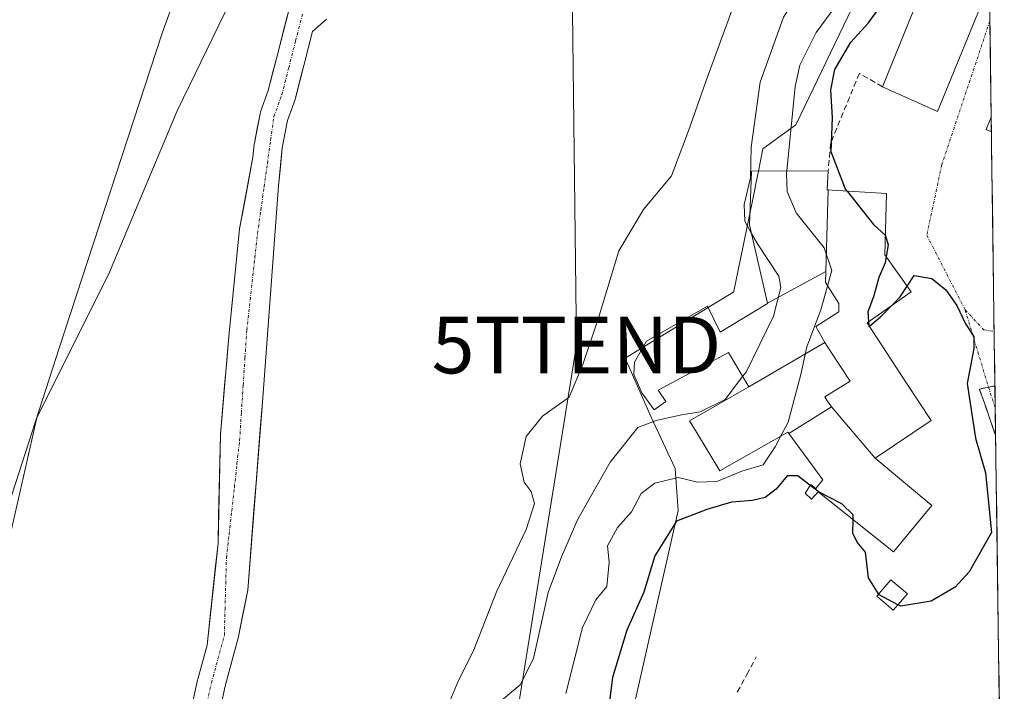
# Model space of a CAD drawing. Units: metres. Extents: x 594770 to 598249, y 4657359 to 4659721.
# Drawn here: x 598058 to 598232, y 4658684 to 4658803 of the extents above; entities that cross this region are included whole.
import ezdxf
from ezdxf.enums import TextEntityAlignment as Align

# ---------------------------------------------------------------- set-up
doc = ezdxf.new("R2010")
doc.units = ezdxf.units.M
doc.header["$MEASUREMENT"] = 0
doc.linetypes.add('TRAZO_Y_PUNTO', pattern=[1, 0.5, -0.25, 0, -0.25])
doc.linetypes.add('TRAZOSX2', pattern=[1.5, 1, -0.5])
doc.layers.get('0').update_dxf_attribs({"lineweight": 5})
for name, color, linetype, lineweight in [('Arbolado forestal CxS', 92, 'Continuous', 0), ('Camino', 19, 'TRAZOSX2', 0), ('Camino Cxs', 19, 'Continuous', 0), ('Camino eje', 19, 'TRAZO_Y_PUNTO', 0), ('Corriente artificial lineal', 5, 'TRAZOSX2', 13), ('Corriente natural Cxs', 5, 'Continuous', 13), ('Corriente natural eje', 5, 'TRAZO_Y_PUNTO', 0), ('Corriente natural superficial', 5, 'Continuous', 13), ('Curva de nivel maestra', 36, 'Continuous', 30), ('Curva de nivel normal', 36, 'Continuous', 0), ('Edificación', 1, 'Continuous', 13), ('Edificación Cxs', 1, 'Continuous', 13), ('Edificación industrial', 135, 'Continuous', 13), ('Edificación industrial Cxs', 135, 'Continuous', 13), ('Edificación ligera', 1, 'Continuous', 0), ('Edificación ligera Cxs', 1, 'Continuous', 0), ('Huerta CxS', 92, 'Continuous', 0), ('Municipio CxS', 142, 'Continuous', 0), ('Muro lineal', 1, 'TRAZOSX2', 13), ('Núcleo urbano CxS', 19, 'Continuous', 0), ('Suelo desnudo CxS', 43, 'Continuous', 0), ('Tendido', 6, 'Continuous', 0), ('Torre de tendido puntual', 7, 'Continuous', 0), ('Vía urbana eje', 5, 'TRAZO_Y_PUNTO', 0)]:
    doc.layers.add(name, color=color, linetype=linetype, lineweight=lineweight)

# ---------------------------------------------------------------- blocks, each defined once
blk = doc.blocks.new('*U152')
at = {"layer": 'Huerta CxS', "color": 92, "linetype": 'Continuous', "lineweight": 0}
blk.add_polyline3d([(597877.9765, 4658670.9851, 388.0663), (597819.4699, 4658704.4175, 388.6719), (597829.9545, 4658728.5321, 388.7122), (597833.2901, 4658745.4419, 388.6066), (597907.6099, 4658705.9101, 387.6225), (597908.6683, 4658705.9101, 387.5505), (597926.6599, 4658745.0685, 388.2207), (597957.3517, 4658773.6437, 386.9239), (597977.4601, 4658776.8187, 386.5634), (597991.2185, 4658790.5769, 386.6985), (597961.5851, 4658810.6853, 386.9322), (598010.2685, 4658892.1771, 386.5225), (598111.7389, 4658858.3537, 383.9019), (598108.0321, 4658846.6165, 383.7044), (598100.6681, 4658817.1611, 381.7059), (598085.9397, 4658786.7855, 383.7448), (598073.9731, 4658758.2511, 384.2458), (598061.0859, 4658732.4775, 384.273), (598054.6419, 4658703.9427, 383.9536), (598054.6417, 4658674.4873, 383.715)], dxfattribs=at)
blk = doc.blocks.new('*U186')
at = {"layer": 'Edificación', "color": 1, "linetype": 'Continuous', "lineweight": 13}
for points in [[(598229.4801, 4658808.9801, 401.0879), (598220.3301, 4658786.6701, 400.61), (598210.5801, 4658791.0301, 400.5887), (598221.4401, 4658817.7801, 401.4119), (598219.5401, 4658818.5501, 400.7885), (598226.5501, 4658835.5801, 401.4268), (598229.1398, 4658834.5002, 401.3883)], [(598229.3685, 4658818.0266, 401.3546), (598228.1701, 4658815.1001, 401.3009), (598229.4401, 4658812.5701, 401.2075), (598229.4444, 4658812.5617, 401.2072)], [(598229.4936, 4658809.0128, 401.0888), (598229.4801, 4658808.9801, 401.0879)]]:
    blk.add_polyline3d(points, dxfattribs=at)
blk = doc.blocks.new('5TTEND')
blk.add_text('5TTEND', height=10).set_placement((0, 0), align=Align.MIDDLE_CENTER)

msp = doc.modelspace()

# ---------------------------------------------------------------- linework, layer by layer
at = {"layer": 'Arbolado forestal CxS', "color": 92, "linetype": 'Continuous', "lineweight": 0}
for points in [[(598227.51, 4658951.92, 378.34), (598228.4, 4658887.76, 400.16), (598227.12, 4658882.83, 400.8), (598220.12, 4658872.73, 400.74), (598215.84, 4658863.39, 400.56), (598218.56, 4658851.34, 401.04), (598219.73, 4658845.12, 401.2), (598223.7, 4658843.36, 401.25), (598195.3, 4658784.31, 397.89), (598189.43, 4658780.04, 393.68), (598188.61, 4658775.83, 393.27), (598188.22, 4658773.86, 393.18), (598188.02, 4658772.85, 393.16), (598184.35, 4658754.88, 387.05), (598184.32, 4658754.76, 387.05), (598165.12, 4658742.99, 387.25), (598169.7, 4658732.58, 390.56), (598173.97, 4658723.51, 395.6), (598174.5, 4658716.04, 400.84), (598166.5, 4658680.84, 401.62)], [(598004.93, 4658350.48, 384.21), (598014.14, 4658411.23, 383.35), (598025.18, 4658454.49, 382.53), (598038.07, 4658498.68, 382.82), (598049.12, 4658546.54, 382.88), (598055.56, 4658594.41, 382.9), (598060.16, 4658645.03, 383), (598054.64, 4658674.49, 383.72), (598054.64, 4658703.94, 383.95), (598061.09, 4658732.48, 384.27), (598073.97, 4658758.25, 384.25), (598085.94, 4658786.79, 383.74), (598100.67, 4658817.16, 381.71), (598108.03, 4658846.62, 383.7), (598111.74, 4658858.35, 383.9), (598117.26, 4658875.82, 382.52), (598119.08, 4658881.59, 381.92), (598137.49, 4658908.29, 382.25), (598156.33, 4658927.13, 380.82), (598162.34, 4658933.14, 381.35)], [(598111.74, 4658858.35, 383.9), (598108.03, 4658846.62, 383.7), (598100.67, 4658817.16, 381.71), (598085.94, 4658786.79, 383.74), (598073.97, 4658758.25, 384.25), (598061.09, 4658732.48, 384.27), (598054.64, 4658703.94, 383.95), (598054.64, 4658674.49, 383.72), (598060.16, 4658645.03, 383), (598055.56, 4658594.41, 382.9), (598049.12, 4658546.54, 382.88), (598038.07, 4658498.68, 382.82), (598025.18, 4658454.49, 382.53), (598014.14, 4658411.23, 383.35), (598004.93, 4658350.48, 384.21), (597972.71, 4658269.48, 385.34), (597948.78, 4658230.82, 384.88), (597920.24, 4658195.84, 385.19), (597893.55, 4658159.94, 384.92), (597858.57, 4658124.96, 386.48), (597856.57, 4658122.53, 386.56)], [(598223.7, 4658843.36, 401.25), (598195.3, 4658784.31, 397.89), (598189.43, 4658780.04, 393.68), (598188.61, 4658775.83, 393.27), (598188.22, 4658773.86, 393.18), (598188.02, 4658772.85, 393.16), (598184.35, 4658754.88, 387.05), (598184.32, 4658754.76, 387.05), (598165.12, 4658742.99, 387.25), (598169.7, 4658732.58, 390.56), (598173.97, 4658723.51, 395.6), (598174.5, 4658716.04, 400.84), (598166.5, 4658680.84, 401.62), (598167.76, 4658679.25, 401.89)], [(598105.76, 4658805, 380.49), (598103.45, 4658796.04, 380.61), (598102.02, 4658790.35, 380.83), (598100.67, 4658786.61, 380.82), (598100.57, 4658786.24, 380.82), (598099.56, 4658781.07, 380.9), (598099.53, 4658780.85, 380.9), (598099.31, 4658778.55, 380.9), (598096.95, 4658765.92, 380.9), (598095.04, 4658746.87, 380.84), (598093.56, 4658729.51, 381.01), (598093.14, 4658710.25, 380.99), (598091.2, 4658692.27, 381.07), (598089.56, 4658686.22, 381.26), (598089.53, 4658686.1, 381.27), (598086.65, 4658672.93, 381.28)], [(598105.76, 4658805, 380.49), (598103.45, 4658796.04, 380.61), (598102.02, 4658790.35, 380.83), (598100.67, 4658786.61, 380.82), (598100.57, 4658786.24, 380.82), (598099.56, 4658781.07, 380.9), (598099.53, 4658780.85, 380.9), (598099.31, 4658778.55, 380.9), (598096.95, 4658765.92, 380.9), (598095.04, 4658746.87, 380.84), (598093.56, 4658729.51, 381.01), (598093.14, 4658710.25, 380.99), (598091.2, 4658692.27, 381.07), (598089.56, 4658686.22, 381.26), (598089.53, 4658686.1, 381.27), (598086.65, 4658672.93, 381.28)], [(598091.57, 4658672.02, 381.42), (598094.4, 4658684.98, 381.42), (598096.66, 4658693.32, 381.7), (598096.7, 4658693.48, 381.7), (598098.38, 4658701.95, 381.59), (598100.97, 4658735.22, 381.33), (598103.84, 4658773.5, 380.78), (598104.5, 4658780.25, 380.81), (598105.44, 4658785.09, 380.76), (598106.76, 4658788.77, 380.66), (598106.83, 4658789.01, 380.66), (598108.29, 4658794.8, 380.74), (598109.84, 4658800.81, 380.82), (598112.3, 4658803.01, 381.03)], [(598091.57, 4658672.02, 381.42), (598094.4, 4658684.98, 381.42), (598096.66, 4658693.32, 381.7), (598096.7, 4658693.48, 381.7), (598098.38, 4658701.95, 381.59), (598100.97, 4658735.22, 381.33), (598103.84, 4658773.5, 380.78), (598104.5, 4658780.25, 380.81), (598105.44, 4658785.09, 380.76), (598106.76, 4658788.77, 380.66), (598106.83, 4658789.01, 380.66), (598108.29, 4658794.8, 380.74), (598109.84, 4658800.81, 380.82), (598112.3, 4658803.01, 381.03)]]:
    msp.add_polyline3d(points, dxfattribs=at)
at = {"layer": 'Camino', "color": 19, "linetype": 'TRAZOSX2', "lineweight": 0}
for points in [[(598229.34, 4658737.89), (598230.48, 4658738.12)], [(598230.48, 4658738.12), (598230.53, 4658734.25)], [(598230.6, 4658729.42), (598227.74, 4658737.55), (598229.34, 4658737.89)], [(598230.53, 4658734.25), (598230.6, 4658729.42)]]:
    msp.add_lwpolyline(points, dxfattribs=at)
at = {"layer": 'Camino Cxs', "color": 19, "linetype": 'Continuous', "lineweight": 0}
msp.add_polyline3d([(598230.6, 4658729.42, 400.77), (598230.08, 4658730.89, 400.59), (598228.91, 4658734.22, 400.37), (598227.74, 4658737.55, 400.3), (598230.48, 4658738.12, 400.35), (598230.6, 4658729.42, 400.77)], close=True, dxfattribs=at)
at = {"layer": 'Camino eje', "color": 19, "linetype": 'TRAZO_Y_PUNTO', "lineweight": 0}
msp.add_lwpolyline([(598229.34, 4658737.89), (598230.53, 4658734.25)], dxfattribs=at)
at = {"layer": 'Corriente artificial lineal', "color": 5, "linetype": 'TRAZOSX2', "lineweight": 13}
msp.add_polyline3d([(598184.94, 4658683.94, 402.5), (598186.61, 4658687.05, 402.4), (598188.27, 4658690.16, 402.44)], dxfattribs=at)
at = {"layer": 'Corriente natural Cxs', "color": 5, "linetype": 'Continuous', "lineweight": 13}
for points in [[(598088.57, 4658681.71, 381.33), (598089.53, 4658686.1, 381.17), (598089.56, 4658686.22, 381.17), (598090.38, 4658689.25, 381.12), (598091.2, 4658692.27, 381.06), (598091.68, 4658696.76, 381), (598092.17, 4658701.26, 380.97), (598092.65, 4658705.75, 380.95), (598093.14, 4658710.25, 380.95), (598093.24, 4658715.06, 380.97), (598093.35, 4658719.88, 380.96), (598093.45, 4658724.69, 380.94), (598093.56, 4658729.51, 380.92), (598093.93, 4658733.85, 380.96), (598094.3, 4658738.19, 380.98), (598094.67, 4658742.53, 381.01), (598095.04, 4658746.87, 380.95), (598095.52, 4658751.63, 380.93), (598095.99, 4658756.39, 381.11), (598096.47, 4658761.15, 381.39), (598096.95, 4658765.92, 381.65), (598097.73, 4658770.13, 381.66), (598098.52, 4658774.34, 381.51), (598099.31, 4658778.55, 381.07), (598099.53, 4658780.85, 381.12), (598099.56, 4658781.07, 381.12), (598100.06, 4658783.65, 381.12), (598100.57, 4658786.24, 381.3), (598100.67, 4658786.61, 381.3), (598102.02, 4658790.35, 381.13), (598102.73, 4658793.19, 381.15), (598103.45, 4658796.04, 380.91), (598104.6, 4658800.52, 380.62), (598105.76, 4658805, 380.55)], [(598112.3, 4658803.01, 380.56), (598109.84, 4658800.81, 380.52), (598109.07, 4658797.81, 380.52), (598108.29, 4658794.8, 380.53), (598107.56, 4658791.91, 380.55), (598106.83, 4658789.01, 380.57), (598106.76, 4658788.77, 380.57), (598105.44, 4658785.09, 380.63), (598104.5, 4658780.25, 380.67), (598104.17, 4658776.88, 380.69), (598103.84, 4658773.5, 380.71), (598103.48, 4658768.72, 380.7), (598103.12, 4658763.93, 380.71), (598102.76, 4658759.15, 380.74), (598102.4, 4658754.36, 380.78), (598102.05, 4658749.58, 380.82), (598101.69, 4658744.79, 380.84), (598101.33, 4658740.01, 380.86), (598100.97, 4658735.22, 380.95), (598100.6, 4658730.47, 381.18), (598100.23, 4658725.72, 381.38), (598099.86, 4658720.97, 381.44), (598099.49, 4658716.21, 381.44), (598099.12, 4658711.46, 381.34), (598098.75, 4658706.71, 381.22), (598098.38, 4658701.95, 381.24), (598097.54, 4658697.72, 381.16), (598096.7, 4658693.48, 381.04), (598096.66, 4658693.32, 381.04), (598095.53, 4658689.15, 381.05), (598094.4, 4658684.98, 381.15), (598093.45, 4658680.66, 381.19)]]:
    msp.add_polyline3d(points, dxfattribs=at)
at = {"layer": 'Corriente natural eje', "color": 5, "linetype": 'TRAZO_Y_PUNTO', "lineweight": 0}
msp.add_polyline3d([(598091.01, 4658681.18, 381.19), (598091.97, 4658685.57, 381.16), (598093.11, 4658689.77, 381.1), (598094.25, 4658693.97, 381.02), (598094.37, 4658698.55, 380.98), (598094.5, 4658703.13, 380.95), (598094.62, 4658707.71, 380.93), (598095.08, 4658711.86, 380.96), (598095.55, 4658716.01, 380.98), (598096.02, 4658720.15, 380.99), (598096.48, 4658724.3, 380.99), (598096.95, 4658728.45, 380.96), (598097.26, 4658733.32, 380.93), (598097.58, 4658738.19, 380.83), (598097.9, 4658743.06, 380.81), (598098.22, 4658747.92, 380.76), (598098.69, 4658752.21, 380.73), (598099.17, 4658756.5, 380.83), (598099.65, 4658760.78, 380.94), (598100.12, 4658765.07, 380.98), (598100.7, 4658769.21, 380.93), (598101.28, 4658773.35, 380.87), (598101.86, 4658777.48, 380.77), (598102.44, 4658781.62, 380.76), (598103.02, 4658785.76, 380.83), (598104.41, 4658789.62, 380.81), (598105.63, 4658794.37, 380.64), (598106.84, 4658799.12, 380.48), (598108.06, 4658803.87, 380.51)], dxfattribs=at)
at = {"layer": 'Corriente natural superficial', "color": 5, "linetype": 'Continuous', "lineweight": 13}
for points in [[(598088.57, 4658681.71, 381.33), (598089.53, 4658686.1, 381.17), (598089.56, 4658686.22, 381.17), (598090.38, 4658689.25, 381.12), (598091.2, 4658692.27, 381.06), (598091.68, 4658696.76, 381), (598092.17, 4658701.26, 380.97), (598092.65, 4658705.75, 380.95), (598093.14, 4658710.25, 380.95), (598093.24, 4658715.06, 380.97), (598093.35, 4658719.88, 380.96), (598093.45, 4658724.69, 380.94), (598093.56, 4658729.51, 380.92), (598093.93, 4658733.85, 380.96), (598094.3, 4658738.19, 380.98), (598094.67, 4658742.53, 381.01), (598095.04, 4658746.87, 380.95), (598095.52, 4658751.63, 380.93), (598095.99, 4658756.39, 381.11), (598096.47, 4658761.15, 381.39), (598096.95, 4658765.92, 381.65), (598097.73, 4658770.13, 381.66), (598098.52, 4658774.34, 381.51), (598099.31, 4658778.55, 381.07), (598099.53, 4658780.85, 381.12), (598099.56, 4658781.07, 381.12), (598100.06, 4658783.65, 381.12), (598100.57, 4658786.24, 381.3), (598100.67, 4658786.61, 381.3), (598102.02, 4658790.35, 381.13), (598102.73, 4658793.19, 381.15), (598103.45, 4658796.04, 380.91), (598104.6, 4658800.52, 380.62), (598105.76, 4658805, 380.55)], [(598112.3, 4658803.01, 380.56), (598109.84, 4658800.81, 380.52), (598109.07, 4658797.81, 380.52), (598108.29, 4658794.8, 380.53), (598107.56, 4658791.91, 380.55), (598106.83, 4658789.01, 380.57), (598106.76, 4658788.77, 380.57), (598105.44, 4658785.09, 380.63), (598104.5, 4658780.25, 380.67), (598104.17, 4658776.88, 380.69), (598103.84, 4658773.5, 380.71), (598103.48, 4658768.72, 380.7), (598103.12, 4658763.93, 380.71), (598102.76, 4658759.15, 380.74), (598102.4, 4658754.36, 380.78), (598102.05, 4658749.58, 380.82), (598101.69, 4658744.79, 380.84), (598101.33, 4658740.01, 380.86), (598100.97, 4658735.22, 380.95), (598100.6, 4658730.47, 381.18), (598100.23, 4658725.72, 381.38), (598099.86, 4658720.97, 381.44), (598099.49, 4658716.21, 381.44), (598099.12, 4658711.46, 381.34), (598098.75, 4658706.71, 381.22), (598098.38, 4658701.95, 381.24), (598097.54, 4658697.72, 381.16), (598096.7, 4658693.48, 381.04), (598096.66, 4658693.32, 381.04), (598095.53, 4658689.15, 381.05), (598094.4, 4658684.98, 381.15), (598093.45, 4658680.66, 381.19)]]:
    msp.add_polyline3d(points, dxfattribs=at)
at = {"layer": 'Curva de nivel maestra', "color": 36, "linetype": 'Continuous', "lineweight": 30}
for points in [[(598204.33, 4658772.58, 400), (598204.08, 4658772.9, 400), (598201.54, 4658779.49, 400), (598201.74, 4658785.56, 400), (598201.47, 4658790.49, 400), (598202.2, 4658794.1, 400), (598205.03, 4658798.9, 400), (598208.11, 4658802.35, 400), (598211.6, 4658807.24, 400)], [(598204.33, 4658772.58, 400), (598209.02, 4658766.68, 400), (598211.08, 4658764.75, 400), (598211.11, 4658764.66, 400)], [(598211.11, 4658764.66, 400), (598211.62, 4658763.08, 400), (598211.26, 4658761, 400)], [(598211.26, 4658761, 400), (598211.06, 4658759.89, 400), (598209.96, 4658757.3, 400), (598209.03, 4658753.89, 400), (598208.03, 4658751.19, 400), (598208.14, 4658749.45, 400)], [(598214.97, 4658755.75, 400), (598216.2, 4658757.64, 400), (598219.32, 4658757.14, 400), (598221.82, 4658755.08, 400), (598223.75, 4658752.33, 400), (598225.27, 4658749.09, 400), (598226.76, 4658746.87, 400), (598226.78, 4658744.73, 400), (598225.56, 4658738.54, 400), (598227.02, 4658728.87, 400), (598228.8, 4658722.73, 400), (598229.87, 4658712.17, 400), (598225.92, 4658705.19, 400), (598223.43, 4658702.51, 400), (598219.2, 4658700, 400), (598213.82, 4658699.12, 400), (598213.33, 4658699.38, 400)], [(598212.25, 4658752.35, 400), (598213.72, 4658753.85, 400), (598214.97, 4658755.75, 400)], [(598208.28, 4658748.68, 400), (598210.25, 4658750.31, 400), (598212.25, 4658752.35, 400)], [(598208.14, 4658749.45, 400), (598208.18, 4658748.84, 400)], [(598208.18, 4658748.84, 400), (598208.19, 4658748.6, 400), (598208.28, 4658748.68, 400)], [(598197.83, 4658720.52, 400), (598195.65, 4658722.19, 400), (598193.74, 4658722.23, 400), (598191.82, 4658719.86, 400), (598189.88, 4658718.38, 400), (598187.63, 4658717.81, 400), (598183.89, 4658717.55, 400), (598179.54, 4658716.26, 400), (598174.2, 4658714.21, 400), (598170.36, 4658708.06, 400), (598168.4, 4658701.6, 400), (598165.4, 4658694.87, 400), (598162.88, 4658686.54, 400), (598162.24, 4658681.38, 400)], [(598205.4, 4658714.46, 400), (598205.41, 4658715.29, 400), (598203.44, 4658717.25, 400), (598199.38, 4658719.33, 400), (598197.83, 4658720.52, 400)], [(598209.91, 4658701.3, 400), (598208.14, 4658704.13, 400), (598207.61, 4658708.68, 400), (598206.1, 4658710.44, 400), (598205.36, 4658712.05, 400), (598205.4, 4658714.46, 400)], [(598213.33, 4658699.38, 400), (598209.99, 4658701.17, 400), (598209.91, 4658701.3, 400)]]:
    msp.add_polyline3d(points, dxfattribs=at)
at = {"layer": 'Curva de nivel normal', "color": 36, "linetype": 'Continuous', "lineweight": 0}
for points in [[(598039.57, 4658654.85, 385), (598039.58, 4658654.95, 385), (598044.19, 4658677.03, 385), (598050.75, 4658700.54, 385), (598065.07, 4658744.77, 385), (598083.26, 4658800.54, 385), (598090.19, 4658819.68, 385), (598098.12, 4658838.53, 385), (598110.1, 4658863.7, 385), (598115.3, 4658879.4, 385), (598118.88, 4658898.52, 385), (598128.76, 4658971.29, 385), (598129.67, 4658975.44, 385)], [(598227.99, 4658917.26, 390), (598227.32, 4658916.18, 390), (598221.78, 4658909.36, 390), (598216.86, 4658902.2, 390), (598207.73, 4658890.53, 390), (598201.3, 4658881.17, 390), (598196.45, 4658872.41, 390), (598194.88, 4658867.5, 390), (598195.52, 4658863.4, 390), (598198.3, 4658858.7, 390), (598202.52, 4658853.4, 390), (598204.64, 4658844.53, 390), (598204.59, 4658825.88, 390), (598203.43, 4658820.91, 390), (598199.63, 4658813.58, 390), (598193.1, 4658803.32, 390), (598188.96, 4658791.84, 390), (598187.36, 4658780.35, 390), (598187.25, 4658774.92, 390), (598186.15, 4658770.18, 390), (598186.25, 4658767.26, 390), (598187.47, 4658765.05, 390)], [(598193.7, 4658776.14, 395), (598195.18, 4658791.07, 395), (598195.99, 4658794.84, 395), (598198.88, 4658800.65, 395), (598206.46, 4658811.02, 395), (598210.08, 4658817.31, 395), (598213.2, 4658821.17, 395), (598213.74, 4658823.62, 395), (598212.56, 4658826.24, 395), (598211.65, 4658830.16, 395), (598211.18, 4658837.55, 395), (598210.98, 4658847.97, 395), (598209.63, 4658854.96, 395), (598207.06, 4658858.82, 395), (598203.66, 4658861.4, 395), (598201.81, 4658863.58, 395), (598201.16, 4658866.57, 395), (598202.39, 4658871.05, 395), (598207.12, 4658880.2, 395), (598211.41, 4658886.53, 395), (598218.42, 4658894.53, 395), (598224.28, 4658900.8, 395), (598228.11, 4658909.04, 395)], [(598184.23, 4658805.18, 385), (598179.38, 4658791.98, 385), (598176.3, 4658783.26, 385), (598173.29, 4658775.26, 385), (598168.34, 4658769.34, 385), (598164.01, 4658762.02, 385), (598160.54, 4658750.49, 385), (598157.6, 4658741.87, 385), (598155.23, 4658736.09, 385), (598150.49, 4658732.73, 385), (598147.62, 4658729.14, 385), (598146.56, 4658724.3, 385), (598147.24, 4658721.11, 385), (598148.52, 4658719.42, 385), (598149.1, 4658717.33, 385), (598147.62, 4658712.71, 385), (598142.35, 4658701.66, 385), (598138.22, 4658691.12, 385), (598135.61, 4658685.87, 385), (598132.65, 4658678.79, 385)], [(598193.7, 4658776.14, 395), (598193.66, 4658775.7, 395), (598193.73, 4658772.53, 395), (598195.32, 4658768.74, 395), (598200.31, 4658762.53, 395), (598201.64, 4658758.5, 395), (598199.72, 4658751.56, 395), (598197.2, 4658745.04, 395), (598196.18, 4658740.13, 395), (598193.94, 4658731.69, 395), (598192.66, 4658729.25, 395)], [(598187.47, 4658765.05, 390), (598188.48, 4658763.23, 390), (598192.29, 4658757.54, 390), (598192.63, 4658755.49, 390), (598191.32, 4658750.46, 390), (598186.48, 4658740.56, 390), (598185.88, 4658739.78, 390)], [(598185.88, 4658739.78, 390), (598182.79, 4658735.72, 390), (598178.39, 4658733.52, 390), (598175.06, 4658732.98, 390), (598170.59, 4658731.98, 390), (598167.38, 4658730.76, 390), (598162.48, 4658724.59, 390), (598156.76, 4658714.54, 390), (598153.85, 4658707.89, 390), (598151.5, 4658701.54, 390), (598148.9, 4658689.87, 390), (598146.54, 4658685.21, 390), (598142.12, 4658681.54, 390)], [(598192.66, 4658729.25, 395), (598191.64, 4658727.31, 395), (598189.48, 4658724.14, 395), (598185.72, 4658723.04, 395), (598181.32, 4658721.21, 395), (598177.88, 4658721.08, 395), (598174.46, 4658721.9, 395), (598170.34, 4658720.88, 395), (598167.94, 4658719.09, 395), (598166.24, 4658715.84, 395), (598163.75, 4658713.05, 395), (598162, 4658709.84, 395), (598162.3, 4658706.93, 395), (598161.88, 4658702.61, 395), (598159.92, 4658700.26, 395), (598157.59, 4658695.37, 395), (598154.62, 4658683.71, 395)]]:
    msp.add_polyline3d(points, dxfattribs=at)
at = {"layer": 'Edificación', "color": 1, "linetype": 'Continuous', "lineweight": 13}
for points in [[(598190.27, 4658752.75, 387.39), (598187.12, 4658766.6, 389.76), (598187.46, 4658776.1, 389.96), (598201.01, 4658776.18, 399.46), (598200.82, 4658772.8, 399.09), (598200.97, 4658772.79, 399.18)], [(598200.97, 4658772.79, 399.18), (598200.59, 4658758.35, 396.47)], [(598190.27, 4658752.75, 387.39), (598200.59, 4658758.35, 396.47)], [(598190.27, 4658752.75, 387.39), (598200.59, 4658758.35, 396.47)], [(598200.59, 4658758.35, 396.47), (598200.55, 4658756.41, 396.44), (598202.89, 4658752.66, 398.07), (598202.89, 4658751.19, 398.15), (598198.82, 4658748.6, 395.14), (598200.43, 4658745.77, 396.73)], [(598186.98, 4658737.94, 390.12), (598183.35, 4658744.03, 386.94), (598170.97, 4658737.37, 386.78), (598172.32, 4658735.38, 388.13), (598170.26, 4658733.85, 389.06), (598168.03, 4658736.89, 387.9), (598166.62, 4658740.14, 387.83), (598166.75, 4658742.3, 387.91), (598168.9, 4658746.05, 387.11), (598179.67, 4658752.22, 386.3), (598181.92, 4658747.6, 385.85), (598190.28, 4658752.69, 387.4), (598190.27, 4658752.75, 387.39)], [(598200.43, 4658745.77, 396.73), (598186.98, 4658737.94, 390.12)], [(598200.43, 4658745.77, 396.73), (598186.98, 4658737.94, 390.12)], [(598200.43, 4658745.77, 396.73), (598201.47, 4658744.14, 397.62), (598204.88, 4658738.95, 398.45), (598200.4, 4658736.16, 396.56), (598200.78, 4658735.56, 396.74), (598201.59, 4658734.42, 397.05)], [(598194.02, 4658729.67, 395.45), (598193.84, 4658729.92, 395.3), (598181.82, 4658723.08, 394.04), (598177.71, 4658729.91, 391.61), (598176.5, 4658731.91, 390.51), (598186.98, 4658737.94, 390.12)], [(598194.02, 4658729.67, 395.45), (598201.59, 4658734.42, 397.05)], [(598194.02, 4658729.67, 395.45), (598201.59, 4658734.42, 397.05)], [(598201.59, 4658734.42, 397.05), (598209.33, 4658725.33, 397.43)], [(598209.33, 4658725.33, 397.43), (598219.33, 4658716.96, 398.36), (598212.55, 4658708.76, 398.9), (598200.65, 4658718.24, 400.01), (598199.21, 4658719.39, 399.97), (598198.03, 4658718.09, 400.37), (598196.94, 4658719.12, 400.33), (598197.92, 4658720.66, 399.8), (598198.82, 4658719.96, 399.87), (598200.03, 4658721.48, 399.37), (598194.02, 4658729.67, 395.45)]]:
    msp.add_polyline3d(points, dxfattribs=at)
at = {"layer": 'Edificación Cxs', "color": 1, "linetype": 'Continuous', "lineweight": 13}
for points in [[(598229.14, 4658834.5, 401.39), (598229.37, 4658818.03, 401.35), (598228.17, 4658815.1, 401.3), (598229.44, 4658812.57, 401.21), (598229.44, 4658812.56, 401.21), (598229.49, 4658809.01, 401.09), (598229.48, 4658808.98, 401.09), (598220.33, 4658786.67, 400.61), (598210.58, 4658791.03, 400.59), (598221.44, 4658817.78, 401.41), (598219.54, 4658818.55, 400.79), (598226.55, 4658835.58, 401.43), (598229.14, 4658834.5, 401.39)], [(598200.97, 4658772.79, 399.18), (598200.59, 4658758.35, 396.47), (598190.27, 4658752.75, 387.39), (598187.12, 4658766.6, 389.76), (598187.46, 4658776.1, 389.96), (598201.01, 4658776.18, 399.46), (598200.82, 4658772.8, 399.09), (598200.97, 4658772.79, 399.18)], [(598200.43, 4658745.77, 396.73), (598186.98, 4658737.94, 390.12), (598183.35, 4658744.03, 386.94), (598170.97, 4658737.37, 386.78), (598172.32, 4658735.38, 388.13), (598170.26, 4658733.85, 389.06), (598168.03, 4658736.89, 387.9), (598166.62, 4658740.14, 387.83), (598166.75, 4658742.3, 387.91), (598168.9, 4658746.05, 387.11), (598179.67, 4658752.22, 386.3), (598181.92, 4658747.6, 385.85), (598190.28, 4658752.69, 387.4), (598190.27, 4658752.75, 387.39), (598200.59, 4658758.35, 396.47), (598200.55, 4658756.41, 396.44), (598202.89, 4658752.66, 398.07), (598202.89, 4658751.19, 398.15), (598198.82, 4658748.6, 395.14), (598200.43, 4658745.77, 396.73)], [(598201.59, 4658734.42, 397.05), (598194.02, 4658729.67, 395.45), (598193.84, 4658729.92, 395.3), (598181.82, 4658723.08, 394.04), (598177.71, 4658729.91, 391.61), (598176.5, 4658731.91, 390.51), (598186.98, 4658737.94, 390.12), (598200.43, 4658745.77, 396.73), (598201.47, 4658744.14, 397.62), (598204.88, 4658738.95, 398.45), (598200.4, 4658736.16, 396.56), (598200.78, 4658735.56, 396.74), (598201.59, 4658734.42, 397.05)], [(598209.33, 4658725.33, 397.43), (598219.33, 4658716.96, 398.36), (598212.55, 4658708.76, 398.9), (598200.65, 4658718.24, 400.01), (598199.21, 4658719.39, 399.97), (598198.03, 4658718.09, 400.37), (598196.94, 4658719.12, 400.33), (598197.92, 4658720.66, 399.8), (598198.82, 4658719.96, 399.87), (598200.03, 4658721.48, 399.37), (598194.02, 4658729.67, 395.45), (598201.59, 4658734.42, 397.05), (598209.33, 4658725.33, 397.43)]]:
    msp.add_polyline3d(points, close=True, dxfattribs=at)
at = {"layer": 'Edificación industrial', "color": 135, "linetype": 'Continuous', "lineweight": 13}
for points in [[(598229.85, 4658783.07, 400.69), (598229.85, 4658783.07, 400.69), (598228.92, 4658783.46, 400.64), (598229.82, 4658785.63, 400.68)], [(598229.82, 4658785.63, 400.68), (598229.85, 4658783.07, 400.69)], [(598200.97, 4658772.79, 399.18), (598200.59, 4658758.35, 396.47)], [(598200.97, 4658772.79, 399.18), (598201.68, 4658772.75, 399.54), (598211.29, 4658772.15, 400.2), (598211.03, 4658761.32, 399.99), (598215.67, 4658754.76, 399.88), (598207.89, 4658749.28, 399.96), (598214.85, 4658738.6, 399.68), (598219.19, 4658731.97, 398.85), (598209.33, 4658725.33, 397.43)], [(598200.59, 4658758.35, 396.47), (598200.55, 4658756.41, 396.44), (598202.89, 4658752.66, 398.07), (598202.89, 4658751.19, 398.15), (598198.82, 4658748.6, 395.14), (598200.43, 4658745.77, 396.73)], [(598200.43, 4658745.77, 396.73), (598201.47, 4658744.14, 397.62), (598204.88, 4658738.95, 398.45), (598200.4, 4658736.16, 396.56), (598200.78, 4658735.56, 396.74), (598201.59, 4658734.42, 397.05)], [(598201.59, 4658734.42, 397.05), (598209.33, 4658725.33, 397.43)]]:
    msp.add_polyline3d(points, dxfattribs=at)
at = {"layer": 'Edificación industrial Cxs', "color": 135, "linetype": 'Continuous', "lineweight": 13}
for points in [[(598229.85, 4658783.07, 400.69), (598229.85, 4658783.07, 400.69), (598228.92, 4658783.46, 400.64), (598229.82, 4658785.63, 400.68), (598229.85, 4658783.07, 400.69)], [(598209.33, 4658725.33, 397.43), (598201.59, 4658734.42, 397.05), (598200.78, 4658735.56, 396.74), (598200.4, 4658736.16, 396.56), (598204.88, 4658738.95, 398.45), (598201.47, 4658744.14, 397.62), (598200.43, 4658745.77, 396.73), (598198.82, 4658748.6, 395.14), (598202.89, 4658751.19, 398.15), (598202.89, 4658752.66, 398.07), (598200.55, 4658756.41, 396.44), (598200.59, 4658758.35, 396.47), (598200.97, 4658772.79, 399.18), (598201.68, 4658772.75, 399.54), (598211.29, 4658772.15, 400.2), (598211.03, 4658761.32, 399.99), (598215.67, 4658754.76, 399.88), (598207.89, 4658749.28, 399.96), (598214.85, 4658738.6, 399.68), (598219.19, 4658731.97, 398.85), (598209.33, 4658725.33, 397.43)]]:
    msp.add_polyline3d(points, close=True, dxfattribs=at)
at = {"layer": 'Edificación ligera', "color": 1, "linetype": 'Continuous', "lineweight": 0}
msp.add_polyline3d([(598215, 4658701.33, 399.48), (598212.5, 4658698.41, 400.05), (598209.58, 4658700.92, 399.99), (598212.08, 4658703.83, 399.36), (598215, 4658701.33, 399.48)], dxfattribs=at)
at = {"layer": 'Edificación ligera Cxs', "color": 1, "linetype": 'Continuous', "lineweight": 0}
msp.add_polyline3d([(598215, 4658701.33, 399.48), (598212.5, 4658698.41, 400.05), (598209.58, 4658700.92, 399.99), (598212.08, 4658703.83, 399.36), (598215, 4658701.33, 399.48)], close=True, dxfattribs=at)
at = {"layer": 'Huerta CxS', "color": 92, "linetype": 'Continuous', "lineweight": 0}
msp.add_polyline3d([(598111.74, 4658858.35, 383.9), (598108.03, 4658846.62, 383.7), (598100.67, 4658817.16, 381.71), (598085.94, 4658786.79, 383.74), (598073.97, 4658758.25, 384.25), (598061.09, 4658732.48, 384.27), (598054.64, 4658703.94, 383.95), (598054.64, 4658674.49, 383.72), (598060.16, 4658645.03, 383), (598055.56, 4658594.41, 382.9), (598049.12, 4658546.54, 382.88), (598038.07, 4658498.68, 382.82), (598025.18, 4658454.49, 382.53), (598014.14, 4658411.23, 383.35), (598004.93, 4658350.48, 384.21), (597972.71, 4658269.48, 385.34), (597948.78, 4658230.82, 384.88), (597920.24, 4658195.84, 385.19), (597893.55, 4658159.94, 384.92), (597858.57, 4658124.96, 386.48), (597856.57, 4658122.53, 386.56)], dxfattribs=at)
at = {"layer": 'Municipio CxS', "color": 142, "linetype": 'Continuous', "lineweight": 0}
msp.add_polyline3d([(598229.54, 4658805.57, 401.01), (598229.61, 4658800.58, 400.92), (598229.68, 4658795.58, 400.76), (598229.75, 4658790.58, 400.65), (598229.82, 4658785.59, 400.68), (598229.89, 4658780.59, 400.58), (598229.96, 4658775.6, 400.42), (598230.03, 4658770.6, 400.36), (598230.1, 4658765.6, 400.35), (598230.17, 4658760.61, 400.33), (598230.23, 4658755.61, 400.26), (598230.3, 4658750.62, 400.18), (598230.37, 4658745.62, 400.13), (598230.44, 4658740.62, 400.25), (598230.51, 4658735.63, 400.48), (598230.58, 4658730.63, 400.72), (598230.65, 4658725.64, 400.73), (598230.72, 4658720.64, 400.67), (598230.79, 4658715.64, 400.33), (598230.86, 4658710.65, 400.56), (598230.93, 4658705.65, 401), (598231, 4658700.66, 401.1), (598231.07, 4658695.66, 401.33), (598231.14, 4658690.67, 401.82), (598231.21, 4658685.67, 402.16), (598231.28, 4658680.67, 402.3)], dxfattribs=at)
at = {"layer": 'Muro lineal', "color": 1, "linetype": 'TRAZOSX2', "lineweight": 13}
msp.add_polyline3d([(598210.58, 4658791.03, 400.59), (598206.51, 4658793.4, 400.43), (598201.42, 4658781.01, 399.79), (598201.01, 4658776.18, 399.46)], dxfattribs=at)
at = {"layer": 'Núcleo urbano CxS', "color": 19, "linetype": 'Continuous', "lineweight": 0}
msp.add_polyline3d([(598232.14, 4658618.5, 404.84), (598193.7, 4658646.17, 404.84), (598168.1, 4658636.04, 404.94), (598166.5, 4658648.84, 403.96), (598170.77, 4658659.51, 403.4), (598174.5, 4658670.71, 403.56), (598167.76, 4658679.25, 401.89), (598166.5, 4658680.84, 401.62), (598174.5, 4658716.04, 400.84), (598173.97, 4658723.51, 395.6), (598169.7, 4658732.58, 390.56), (598165.12, 4658742.99, 387.25), (598184.32, 4658754.76, 387.05), (598184.35, 4658754.88, 387.05), (598188.02, 4658772.85, 393.16), (598188.22, 4658773.86, 393.18), (598188.61, 4658775.83, 393.27), (598189.43, 4658780.04, 393.68), (598195.3, 4658784.31, 397.89), (598223.7, 4658843.36, 401.25), (598224.98, 4658842.79, 401.24), (598229.05, 4658840.98, 401.3), (598232.14, 4658618.5, 404.84)], close=True, dxfattribs=at)
for points in [[(598223.7, 4658843.36, 401.25), (598195.3, 4658784.31, 397.89), (598189.43, 4658780.04, 393.68), (598188.61, 4658775.83, 393.27), (598188.22, 4658773.86, 393.18), (598188.02, 4658772.85, 393.16), (598184.35, 4658754.88, 387.05), (598184.32, 4658754.76, 387.05), (598165.12, 4658742.99, 387.25), (598169.7, 4658732.58, 390.56), (598173.97, 4658723.51, 395.6), (598174.5, 4658716.04, 400.84), (598166.5, 4658680.84, 401.62), (598167.76, 4658679.25, 401.89)], [(598229.05, 4658840.98, 401.3), (598232.14, 4658618.5, 404.84)]]:
    msp.add_polyline3d(points, dxfattribs=at)
at = {"layer": 'Suelo desnudo CxS', "color": 43, "linetype": 'Continuous', "lineweight": 0}
for points in [[(598086.65, 4658672.93, 381.28), (598089.53, 4658686.1, 381.27), (598089.56, 4658686.22, 381.26), (598091.2, 4658692.27, 381.07), (598093.14, 4658710.25, 380.99), (598093.56, 4658729.51, 381.01), (598095.04, 4658746.87, 380.84), (598096.95, 4658765.92, 380.9), (598099.31, 4658778.55, 380.9), (598099.53, 4658780.85, 380.9), (598099.56, 4658781.07, 380.9), (598100.57, 4658786.24, 380.82), (598100.67, 4658786.61, 380.82), (598102.02, 4658790.35, 380.83), (598103.45, 4658796.04, 380.61), (598105.76, 4658805, 380.49)], [(598105.76, 4658805, 380.49), (598103.45, 4658796.04, 380.61), (598102.02, 4658790.35, 380.83), (598100.67, 4658786.61, 380.82), (598100.57, 4658786.24, 380.82), (598099.56, 4658781.07, 380.9), (598099.53, 4658780.85, 380.9), (598099.31, 4658778.55, 380.9), (598096.95, 4658765.92, 380.9), (598095.04, 4658746.87, 380.84), (598093.56, 4658729.51, 381.01), (598093.14, 4658710.25, 380.99), (598091.2, 4658692.27, 381.07), (598089.56, 4658686.22, 381.26), (598089.53, 4658686.1, 381.27), (598086.65, 4658672.93, 381.28)], [(598112.3, 4658803.01, 381.03), (598109.84, 4658800.81, 380.82), (598108.29, 4658794.8, 380.74), (598106.83, 4658789.01, 380.66), (598106.76, 4658788.77, 380.66), (598105.44, 4658785.09, 380.76), (598104.5, 4658780.25, 380.81), (598103.84, 4658773.5, 380.78), (598100.97, 4658735.22, 381.33), (598098.38, 4658701.95, 381.59), (598096.7, 4658693.48, 381.7), (598096.66, 4658693.32, 381.7), (598094.4, 4658684.98, 381.42), (598091.57, 4658672.02, 381.42)], [(598091.57, 4658672.02, 381.42), (598094.4, 4658684.98, 381.42), (598096.66, 4658693.32, 381.7), (598096.7, 4658693.48, 381.7), (598098.38, 4658701.95, 381.59), (598100.97, 4658735.22, 381.33), (598103.84, 4658773.5, 380.78), (598104.5, 4658780.25, 380.81), (598105.44, 4658785.09, 380.76), (598106.76, 4658788.77, 380.66), (598106.83, 4658789.01, 380.66), (598108.29, 4658794.8, 380.74), (598109.84, 4658800.81, 380.82), (598112.3, 4658803.01, 381.03)]]:
    msp.add_polyline3d(points, dxfattribs=at)
at = {"layer": 'Tendido', "color": 6, "linetype": 'Continuous', "lineweight": 0}
msp.add_polyline3d([(598154.2, 4658936.97, 382.31), (598156.51, 4658745.33, 384.26), (598137.33, 4658626.27, 399.64), (598112.87, 4658516.42, 404.67)], dxfattribs=at)
at = {"layer": 'Vía urbana eje', "color": 5, "linetype": 'TRAZO_Y_PUNTO', "lineweight": 0}
for points in [[(598229.58, 4658802.66), (598221.09, 4658777.25), (598218.44, 4658764.76), (598225.22, 4658751.54)], [(598225.22, 4658751.54), (598229.34, 4658737.89)], [(598225.22, 4658751.54), (598228.5, 4658748.04), (598230.34, 4658747.75)]]:
    msp.add_lwpolyline(points, dxfattribs=at)

# ---------------------------------------------------------------- block references
at = {"layer": 'Edificación', "color": 1, "linetype": 'Continuous', "lineweight": 13}
msp.add_blockref('*U186', (0, 0), dxfattribs=at)
at = {"layer": 'Huerta CxS', "color": 92, "linetype": 'Continuous', "lineweight": 0}
msp.add_blockref('*U152', (0, 0), dxfattribs=at)
at = {"layer": 'Torre de tendido puntual', "linetype": 'Continuous', "lineweight": 0}
msp.add_blockref('5TTEND', (598156.51, 4658745.33, 384.26), dxfattribs=at)

doc.saveas('drawing.dxf')
